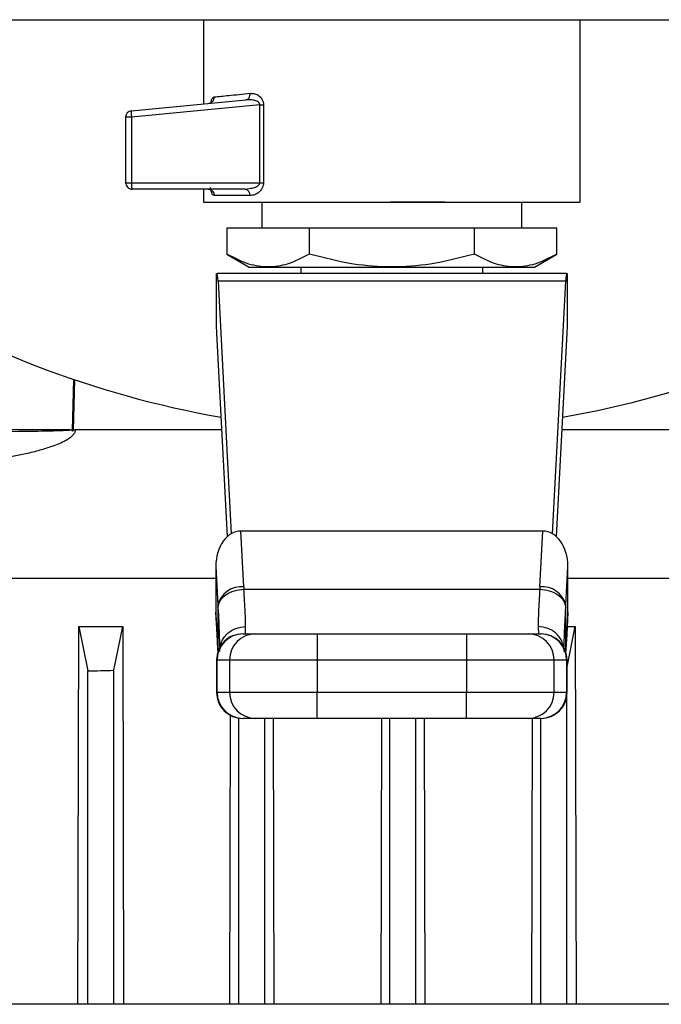
# Model space of a CAD drawing. Units: inches. Extents: x 0.4 to 10.6, y 0.4 to 8.1.
# Drawn here: x 7.4 to 7.5, y 5.8 to 5.9 of the extents above; entities that cross this region are included whole.
import ezdxf

# ---------------------------------------------------------------- set-up
doc = ezdxf.new("R2010")
doc.units = ezdxf.units.IN
doc.header["$MEASUREMENT"] = 0

msp = doc.modelspace()

# ---------------------------------------------------------------- linework, layer by layer
at = {"color": 7, "linetype": 'Continuous', "lineweight": 25}
for p, q in [((7.102867450080105, 5.906193705258057), (7.489902883150971, 5.906193705258057)), ((7.382934379213958, 5.906193705258056), (7.382934379213958, 5.893440611894445)), ((7.440020993387186, 5.87853622494365), (7.440020993387186, 5.906193705258056)), ((7.372014289892189, 5.892400603387596), (7.389361414052707, 5.894052710450525)), ((7.391456923361986, 5.893272478951805), (7.372014291046199, 5.891420785165067)), ((7.391456923361986, 5.881488980897547), (7.391456923361986, 5.893272478951879)), ((7.39203407662328, 5.893272464361328), (7.392034076623279, 5.881488980897547)), ((7.372014291046199, 5.891420785165067), (7.37112335559191, 5.891420785164772)), ((7.37112335559191, 5.891420785164772), (7.37112335559191, 5.881488980848335)), ((7.372014291046199, 5.891420785165067), (7.372014292678704, 5.881488980849122)), ((7.37112335559191, 5.881488980848335), (7.372014292678704, 5.881488980849122)), ((7.372014292678704, 5.881488980849122), (7.391456923361986, 5.88148898084991)), ((7.389251119187383, 5.880504728879838), (7.389924903394506, 5.88062396813555)), ((7.389251119187383, 5.880504728879831), (7.372107609869817, 5.880504728879831)), ((7.382934379213959, 5.880504728879831), (7.382934379213958, 5.87853622494365)), ((7.38999200956451, 5.879520476912704), (7.384566798302917, 5.879520476912704)), ((7.382934379213958, 5.878536224944201), (7.411477686288578, 5.87853622494365)), ((7.389450184246591, 5.878536224944201), (7.389447710223306, 5.878533750914516)), ((7.391792646930494, 5.878536224942822), (7.391792646930494, 5.874599217068257)), ((7.411477686288578, 5.87853622494365), (7.440020993387186, 5.878536224944201)), ((7.431162725670651, 5.874599217068256), (7.431162725670651, 5.878536224942822)), ((7.433507662377838, 5.878533750914516), (7.433505188354555, 5.878536224944201)), ((7.398976007243308, 5.874599217068807), (7.386474328186385, 5.874599217068807)), ((7.386474328186385, 5.874599217068807), (7.386474328186035, 5.870648650244201)), ((7.423979365358076, 5.874599217068807), (7.398976007243308, 5.874599217068807)), ((7.398976007243308, 5.870648650244201), (7.398976007243308, 5.874599217068807)), ((7.423979365357837, 5.870648650244201), (7.423979365358076, 5.874599217068807)), ((7.436481044414893, 5.874599217068807), (7.423979365358076, 5.874599217068807)), ((7.43648104441514, 5.870648650244201), (7.436481044414893, 5.874599217068807)), ((7.386460437467782, 5.870656670054012), (7.38986039222789, 5.868693705258048)), ((7.433094980373255, 5.868693705258048), (7.436494935132776, 5.870656670053674)), ((7.38986039222789, 5.868693705258048), (7.433094980373255, 5.868693705258048)), ((7.397698158741518, 5.868693705258048), (7.397698158741518, 5.867709453288295)), ((7.425257213859628, 5.867709453287705), (7.425257213859628, 5.868693705258048)), ((7.384902883150966, 5.86770945328928), (7.384987232912534, 5.86770945328928)), ((7.384902883150967, 5.85948181439611), (7.384902883150966, 5.86770945328928)), ((7.437968139687811, 5.86770945328928), (7.384987232912534, 5.86770945328928)), ((7.437968139687811, 5.86770945328928), (7.438052489450178, 5.86770945328928)), ((7.438052489450178, 5.86770945328928), (7.438052489451063, 5.859481814403912)), ((7.385131226962429, 5.866556330380495), (7.387111981619597, 5.828261740343114)), ((7.437824145638703, 5.866556330380598), (7.385131226962429, 5.866556330380495)), ((7.435843390981578, 5.828261740342913), (7.437824145638703, 5.866556330380598)), ((7.386557116208726, 5.827853598424469), (7.384962527439331, 5.858682314632905)), ((7.437992845160924, 5.858682314632905), (7.436398256391468, 5.82785359842512)), ((7.362713140783316, 5.844027048092968), (7.295019129273393, 5.844027048092967)), ((7.385720558467483, 5.844027048088988), (7.363499025142402, 5.844027048088988)), ((7.462812553629591, 5.844027048088988), (7.437234814132283, 5.844027048088988)), ((7.389041758431014, 5.820230156999785), (7.388604536358232, 5.828683117073479)), ((7.434350836243085, 5.828683117073401), (7.388604536358232, 5.828683117073479)), ((7.433913614174195, 5.820230157060373), (7.434350836243085, 5.828683117073401)), ((7.384806259543594, 5.823318713621421), (7.385110006518912, 5.817446271845443)), ((7.384806259543594, 5.823318713621421), (7.38480625954367, 5.816359001207741)), ((7.437845366082449, 5.817446272095038), (7.43814911305752, 5.823318713621055)), ((7.438149113057579, 5.816359001207149), (7.43814911305752, 5.823318713621055)), ((7.384806259544863, 5.821475866986628), (7.274320853211387, 5.821475866986628)), ((7.551990732611211, 5.82147586698663), (7.438149113056281, 5.821475866986628)), ((7.389041758431014, 5.820230156999785), (7.389060645850375, 5.819858310085402)), ((7.389060645850375, 5.819858310085402), (7.433894726747511, 5.819858310085402)), ((7.433913614174195, 5.820230157060373), (7.433894726438958, 5.819858304010755)), ((7.385110006518912, 5.817446271845443), (7.385109983950373, 5.810758114856603)), ((7.385110006518912, 5.817446271845443), (7.385128535891492, 5.817074181161327)), ((7.437826836709651, 5.817074181160736), (7.437845366081704, 5.817446272096367)), ((7.437845366082565, 5.810757781366248), (7.437845366082565, 5.817446272096582)), ((7.384979082183346, 5.813017763499658), (7.38480625954367, 5.816359001207741)), ((7.384816778499032, 5.81595226825163), (7.384979082183345, 5.812814397021583)), ((7.438149113057579, 5.816359001207149), (7.437976290417963, 5.813017763500106)), ((7.437976290418003, 5.812814397022538), (7.438138594102274, 5.815952268251767)), ((7.363900636827204, 5.75694007233308), (7.364027231632783, 5.814233353184114)), ((7.364027231632783, 5.814233353184114), (7.365419572435489, 5.807472401122839)), ((7.364027231632783, 5.814233353184114), (7.370698084248834, 5.81423335318369)), ((7.369356580312859, 5.80756830645392), (7.370698084248834, 5.81423335318369)), ((7.370698084248834, 5.81423335318369), (7.370821076188196, 5.75694007233308)), ((7.389272283024391, 5.813083469037311), (7.3893079474364, 5.814190690913127)), ((7.433647425164351, 5.814190690913461), (7.433683089574588, 5.813083469037311)), ((7.438041020243487, 5.808079934075084), (7.439275426781981, 5.814233353183944)), ((7.438049684702189, 5.814233353183467), (7.439275426781981, 5.814233353183944)), ((7.439275426781981, 5.814233353183944), (7.439397890057156, 5.75694007233308)), ((7.385109983950373, 5.810758114856603), (7.384979082183194, 5.813017763500697)), ((7.385038413207504, 5.812425513510991), (7.385125733117725, 5.810945238451263)), ((7.388923634773604, 5.813083469037311), (7.39081478434821, 5.813083469037311)), ((7.400161674677443, 5.813083469037311), (7.400161674678132, 5.809146461163296)), ((7.400161674677443, 5.813083469037311), (7.422793697923703, 5.813083469037311)), ((7.422793697923703, 5.813083469037311), (7.422793697923973, 5.809146461163296)), ((7.432140588252935, 5.813083469037311), (7.43403173782754, 5.813083469037311)), ((7.437976290417963, 5.813017763500106), (7.437845366082565, 5.810757781366248)), ((7.385136265666827, 5.810314076785125), (7.385109983950741, 5.810758114856603)), ((7.385362334430163, 5.810838252215898), (7.385370977591044, 5.81044226170365)), ((7.437584396471799, 5.810442153258768), (7.437593039722477, 5.810838279272539)), ((7.384914352357659, 5.809146461163295), (7.384914352357659, 5.804225201320776)), ((7.384988101891104, 5.809146461163295), (7.386879251197474, 5.809146461163295)), ((7.384988101891146, 5.804225201320776), (7.384988101891104, 5.809146461163295)), ((7.386879251197474, 5.809146461163295), (7.400161674678132, 5.809146461163296)), ((7.386879251197474, 5.809146461163295), (7.386879251197468, 5.804225201320776)), ((7.400161674678132, 5.809146461163296), (7.422793697923973, 5.809146461163296)), ((7.400161674678132, 5.809146461163296), (7.400161674677959, 5.804225201320776)), ((7.422793697923973, 5.809146461163296), (7.436076121403673, 5.809146461163295)), ((7.422793697923973, 5.809146461163296), (7.422793697923348, 5.804225201320776)), ((7.436076121403685, 5.804225201320874), (7.436076121403673, 5.809146461163295)), ((7.436076121403673, 5.809146461163295), (7.437967270710018, 5.809146461163295)), ((7.437967270710018, 5.809146461163295), (7.437967270710033, 5.804225201320874)), ((7.438041020243487, 5.804225201320874), (7.438041020243487, 5.809146461163295)), ((7.365419572436321, 5.75694007233308), (7.365419572435489, 5.807472401122839)), ((7.369356580312861, 5.75694007233308), (7.369356580312859, 5.80756830645392)), ((7.386879251197468, 5.804225201320776), (7.384988101891146, 5.804225201320776)), ((7.400161674677959, 5.804225201320776), (7.386879251197468, 5.804225201320776)), ((7.400161674677443, 5.80028819344676), (7.400161674677959, 5.804225201320776)), ((7.422793697923348, 5.804225201320776), (7.400161674677959, 5.804225201320776)), ((7.436076121403685, 5.804225201320874), (7.422793697923348, 5.804225201320776)), ((7.422793697923703, 5.80028819344676), (7.422793697923348, 5.804225201320776)), ((7.437967270710033, 5.804225201320874), (7.436076121403685, 5.804225201320874)), ((7.438008155116025, 5.75694007233308), (7.438008155116023, 5.803717559306559)), ((7.386913695765439, 5.75694007233308), (7.387007515234667, 5.80083262046134)), ((7.388303430706575, 5.75694007233308), (7.388303430706575, 5.800326508689187)), ((7.39081478434821, 5.80028819344676), (7.388923634773604, 5.800288193446759)), ((7.392240438580564, 5.75694007233308), (7.39224043858059, 5.800288193446757)), ((7.39351341759565, 5.800288193446757), (7.393604805478351, 5.75694007233308)), ((7.422793697923703, 5.80028819344676), (7.400161674677443, 5.80028819344676)), ((7.40984758061679, 5.75694007233308), (7.409938843519703, 5.800288193446757)), ((7.41118728897429, 5.75694007233308), (7.411187288974293, 5.800288193446757)), ((7.415124296848306, 5.75694007233308), (7.415124296848305, 5.800288193446757)), ((7.416372742302894, 5.800288193446757), (7.416464005205801, 5.75694007233308)), ((7.43403173782754, 5.800288193446759), (7.432140588252935, 5.800288193446759)), ((7.432706780344257, 5.75694007233308), (7.432798168226951, 5.800288193446757)), ((7.434071147242015, 5.75694007233308), (7.434071147242008, 5.800288193446757)), ((7.690744265980197, 5.75694007233301), (7.252451219264842, 5.756940072333123))]:
    msp.add_line(p, q, dxfattribs=at)
at = {"color": 1, "linetype": 'Continuous', "lineweight": 25}
for p, q in [((7.363244622751054, 5.851661761904364), (7.363042646709712, 5.843912420204115)), ((7.363377065443287, 5.851623175257443), (7.36317615901409, 5.843906625916296)), ((7.384979082183345, 5.812814397021582), (7.384979082183346, 5.813017763499658)), ((7.437976290418039, 5.813017763499902), (7.437976290418003, 5.812814397022538)), ((7.437845366081715, 5.810757781366248), (7.437813791862561, 5.810224364617861)), ((7.384988101891104, 5.809146461163295), (7.384914352357659, 5.809146461163295)), ((7.437967270710018, 5.809146461163295), (7.438041020243485, 5.809146461163295)), ((7.384914352357659, 5.804225201320776), (7.384988101891146, 5.804225201320776)), ((7.437967270710033, 5.804225201320874), (7.438041020243485, 5.804225201320972))]:
    msp.add_line(p, q, dxfattribs=at)
at = {"color": 7, "linetype": 'Continuous', "lineweight": 25, "flags": 128}
for points in [[(7.385038447977863, 5.812425377038962), (7.385029493825324, 5.812461820267972), (7.384979082183345, 5.812814397021582)], [(7.437976290418003, 5.812814397022538), (7.437925878775878, 5.812461820268306), (7.437913841913016, 5.812413465758141)]]:
    msp.add_lwpolyline(points, dxfattribs=at)
at = {"color": 7, "linetype": 'Continuous', "lineweight": 25}
for centre, radius, start, end in [((7.411477686300571, 5.993693705257782), 0.1500000000000002, 215.6853347125243, 260.074153979873), ((7.372107607560415, 5.891420785164477), 0.0009842519685375397, 95.4404274737784, 179.9999999828346), ((7.372475600921063, 5.892192532480133), 0.0005060645886579108, 155.7225989795822, 189.3255237713531), ((7.379748113533929, 5.892193530713512), 0.007772332079521883, 180.6118875434933, 185.7059228278953), ((7.411477686300571, 5.993693705257782), 0.1500000000000003, 279.925846019572, 312.8334280659999), ((7.372107607560415, 5.881488980848335), 0.00098425196850704, 179.9998724597829, 270.0001344360667), ((7.379815170483035, 5.881446821373926), 0.007800991727945056, 179.6903506838265, 184.807677210818), ((7.372552166841638, 5.880758175186955), 0.0005117283769634134, 176.0967381037108, 209.6878903215974), ((7.389109452826689, 5.879627115515297), 0.0008889753651592286, 353.1103930417604, 80.82969416798754), ((7.388681496767934, 5.816570564459883), 0.003677282423746307, 84.37774055704384, 166.2232228207203), ((7.43427387582696, 5.816570564451386), 0.00367728249148865, 13.77678106093216, 95.62225917756419), ((7.388851360231675, 5.809146461163295), 0.003937007874015741, 89.99999999998707, 180), ((7.388924372407731, 5.809147198520686), 0.003936270585688688, 90.01073299024806, 180.0107328665131), ((7.390815521714309, 5.809147198520505), 0.003936270585897376, 90.01073493741474, 180.0107328638752), ((7.432139850886789, 5.809147198520478), 0.003936270585947531, 359.9892671365274, 89.98926310166259), ((7.434031000193176, 5.80914719852052), 0.003936270585904877, 359.9892671359067, 89.98926310327847), ((7.43410401236947, 5.809146461163295), 0.003937007874015741, 0, 90), ((7.388851360231675, 5.804225201320776), 0.003937007874016629, 180, 270.0000000000008), ((7.388924372407949, 5.804224463963512), 0.003936270585866682, 179.9892671353369, 269.9892631035636), ((7.390815521714292, 5.804224463963532), 0.003936270585886724, 179.9892671356343, 269.9892631026587), ((7.432139850886806, 5.804224463963611), 0.003936270585941795, 270.0107349377903, 0.0107328646499449), ((7.43403100019335, 5.804224463963441), 0.00393627058574554, 270.0107329912571, 0.01073286713269357), ((7.43410401236947, 5.804225201320776), 0.003937007874016629, 270.0000000000008, 2.856596103829018e-09)]:
    msp.add_arc(centre, radius, start, end, dxfattribs=at)
for centre, major_axis, ratio, start_param, end_param in [((7.384987232912509, 5.863772445415264), (0, 0.003937007874015741), 0.05172413793100725, 5.497787143801364, 6.283185307179586), ((7.437968139688635, 5.863772445415264), (0, 0.003937007874015741), 0.05172413793078166, 4.043155144037643e-09, 0.7853981634021255), ((7.384818533389423, 5.855898429667232), (0, 0.003937007874014853), 0.05172413793101893, 5.497787143923936, 5.856106720810024), ((7.438136839211719, 5.855898429667232), (0, 0.003937007874014853), 0.05172413793101893, 0.4270785815831366, 0.7853981663367804), ((7.38874853040815, 5.823115347143217), (0.0002877959298350774, -0.005564054643488525), 0.7066343091761516, 3.105058865894273, 4.639321404965303), ((7.434206842192951, 5.82311534714306), (0.0002877959298359656, 0.005564054643488525), 0.7066343091761456, 4.785456555766573, 6.319719094821068), ((7.388748530408254, 5.816155634729693), (-0.0002877959298359656, 0.005564054643488525), 0.7066343091764722, 1.497728751403729, 1.570796326794811), ((7.434206842193053, 5.816155634729831), (-0.0002877959298350774, -0.005564054643488525), 0.7066343091763272, 1.570796326794702, 1.64386390205552)]:
    msp.add_ellipse(centre, major_axis=major_axis, ratio=ratio, start_param=start_param, end_param=end_param, dxfattribs=at)
at = {"color": 1, "linetype": 'Continuous', "lineweight": 25}
for points, knots in [([(7.384082725695052, 5.893624776686099), (7.384096977195786, 5.893710435576245), (7.384148716652049, 5.894021416467513), (7.384312688996303, 5.894378482636418), (7.384482020119574, 5.894457065168026), (7.384566798300904, 5.894496408697941)], [0, 0, 0, 0, 0.1595425435955104, 0.5792122956320944, 0.9999999999999999, 0.9999999999999999, 0.9999999999999999, 0.9999999999999999]), ([(7.384117323731307, 5.893664848499047), (7.384186074678345, 5.893710039382776), (7.384356989368269, 5.893822383811656), (7.384530230565108, 5.894123585665573), (7.384554764860249, 5.894373571737163), (7.384566820404857, 5.894496408697449)], [0, 0, 0, 0, 0.2549980311100277, 0.633924495539299, 1, 1, 1, 1]), ([(7.391456924725158, 5.893272464516952), (7.391457271834609, 5.893308725943313), (7.391457979479721, 5.893382651389745), (7.391419123060166, 5.89349081377496), (7.391352743566735, 5.893592283512955), (7.391144735983793, 5.893794188814486), (7.390696415593588, 5.893977565890855), (7.390284922661381, 5.894030460945182), (7.39006426651068, 5.894058825026715)], [0, 0, 0, 0, 0.05641455563123609, 0.1150112289814391, 0.1798956230157725, 0.2541374265430609, 0.6000437637441894, 1, 1, 1, 1]), ([(7.384566798302917, 5.879520476912704), (7.384481687403842, 5.879549422260712), (7.384312397393926, 5.87960699606506), (7.384114141076101, 5.880056707773997), (7.384043672561913, 5.880507590606247), (7.384008505293012, 5.880732603407886)], [0, 0, 0, 0, 0.3362078592871067, 0.6687349382028966, 1, 1, 1, 1]), ([(7.389924903394506, 5.88062396813555), (7.390174556944928, 5.880649429724458), (7.390628860875129, 5.880695763132858), (7.391139937662213, 5.880965334034262), (7.391380013938307, 5.881225204759767), (7.391447484483975, 5.88137884597197), (7.39145386344846, 5.881453277113444), (7.391456923361988, 5.881488980848335)], [0, 0, 0, 0, 0.4158926157326023, 0.7568153929651397, 0.8924578962989109, 0.9484133296340668, 1, 1, 1, 1]), ([(7.385128535891492, 5.817074181161327), (7.38520217700536, 5.815627223443347), (7.385328441050783, 5.813146289554233), (7.385346933426046, 5.811766011497712), (7.385354640473563, 5.811190754484114)], [0, 0, 0, 0, 0.5832310664654976, 0.9999999999999999, 0.9999999999999999, 0.9999999999999999, 0.9999999999999999]), ([(7.437600725002212, 5.811190500831239), (7.437608426237284, 5.811765645745768), (7.437626908865331, 5.81314596843823), (7.437753179687099, 5.815626956767971), (7.437826836709651, 5.817074181160736)], [0, 0, 0, 0, 0.4166742441244771, 1, 1, 1, 1]), ([(7.385506907693891, 5.811124972717659), (7.3855379619086, 5.811362156475479), (7.385602086121574, 5.81185192000493), (7.38599831831485, 5.81251200094418), (7.386500319243456, 5.813114605766495), (7.387132973608756, 5.81359790125398), (7.388049659851063, 5.814065055656631), (7.388812243658824, 5.814141208793584), (7.3893079474364, 5.814190710759503)], [0, 0, 0, 0, 0.1373079982859596, 0.2835288996210133, 0.4328585460417836, 0.5821881660676907, 0.7284089928377636, 1, 1, 1, 1]), ([(7.437449046455457, 5.811121938351675), (7.4374178915501, 5.811360134636718), (7.437353698542458, 5.811850925276927), (7.436957078433448, 5.812511940506556), (7.436455038240303, 5.813114544626914), (7.435822395762223, 5.813597853891695), (7.434905708539481, 5.814065021567629), (7.434143127342883, 5.814141187881487), (7.433647425161957, 5.814190698422871)], [0, 0, 0, 0, 0.1378064958340542, 0.2839428763669818, 0.4331861851822957, 0.5824294733765737, 0.7285657951431014, 1, 1, 1, 1])]:
    msp.add_open_spline(points, degree=3, knots=knots, dxfattribs=at)
at = {"color": 7, "linetype": 'Continuous', "lineweight": 25}
for points, knots in [([(7.384566798300904, 5.894496408697941), (7.385238514160287, 5.894562694607541), (7.386607825526039, 5.894697820268393), (7.388860693883031, 5.894919562336547), (7.390008417389596, 5.895032528805815)], [0, 0, 0, 0, 0.4905501233565386, 1, 1, 1, 1]), ([(7.389361413935254, 5.894052711692553), (7.389448862820558, 5.894073624186658), (7.389630286351493, 5.894117009742777), (7.389850687346072, 5.894347784939073), (7.389994508930111, 5.894668570526605), (7.390003905607883, 5.894914153900356), (7.39000843494888, 5.895032528805846)], [0, 0, 0, 0, 0.2410075536060378, 0.4999999851908117, 0.7589924204036456, 1, 1, 1, 1]), ([(7.39006426651068, 5.894058825026715), (7.390039424800238, 5.894060585194283), (7.389966999180359, 5.894065716935411), (7.389731410810583, 5.894075779590186), (7.389522890495556, 5.89406277843768), (7.38936141405271, 5.894052710450495)], [0, 0, 0, 0, 0.1053705516227476, 0.3072062020919668, 1, 1, 1, 1]), ([(7.390008417389596, 5.895032528805815), (7.390244403602622, 5.895028912212046), (7.390699274988969, 5.895021941105557), (7.391261838270824, 5.894729966364154), (7.391635895880274, 5.894378418882029), (7.391854208762576, 5.894054962873402), (7.392005283449178, 5.893681903113838), (7.392024594106371, 5.89340730569142), (7.39203407662328, 5.893272464361328)], [0, 0, 0, 0, 0.2810258386766278, 0.541686784152876, 0.667296249757919, 0.7816992778278868, 0.8928032190598355, 1, 1, 1, 1]), ([(7.383732157044529, 5.893516597140954), (7.383838431267053, 5.893531490004316), (7.383980150823703, 5.893551350041331), (7.384089879582968, 5.893642140891807), (7.384117323731307, 5.893664848499047)], [0, 0, 0, 0, 0.7498910174232309, 1, 1, 1, 1]), ([(7.392034076617042, 5.881488980897547), (7.392024285683897, 5.881353024825001), (7.392004103678035, 5.881072779192377), (7.391852402372884, 5.880689299011868), (7.391636201374095, 5.880346681162668), (7.391264844462789, 5.879959092861509), (7.390701600181063, 5.879603834186826), (7.390234382965054, 5.879548949084571), (7.38999200956451, 5.879520476912704)], [0, 0, 0, 0, 0.1052419536848391, 0.2169347594139892, 0.3315764405358503, 0.4568838198510168, 0.7182532857040106, 1, 1, 1, 1]), ([(7.41952436775738, 5.878536224942822), (7.418696002885378, 5.878536224942822), (7.416354826594894, 5.878536224942822), (7.413461031898385, 5.878536224942822), (7.411560435259313, 5.878536224942822), (7.411276798601467, 5.878536224942822)], [0, 0, 0, 0, 0.3178020051527508, 0.8981917807965613, 1, 1, 1, 1]), ([(7.398976007243282, 5.870648650244108), (7.39786744625764, 5.870079232974957), (7.395816068242555, 5.869025533555189), (7.392725339485649, 5.868571689089054), (7.389633025424575, 5.869025761333847), (7.387582392021574, 5.870079344490887), (7.386474328185964, 5.870648650244132)], [0, 0, 0, 0, 0.2701987706854826, 0.4999993911626908, 0.729823677101772, 1, 1, 1, 1]), ([(7.423979365357862, 5.870648650244108), (7.421762544791634, 5.870079233294828), (7.417660346424018, 5.869025534445486), (7.411477511895415, 5.868571688374829), (7.405294894898653, 5.869025763980758), (7.401192660292622, 5.870079344997372), (7.398976008095699, 5.870648649998037)], [0, 0, 0, 0, 0.2701986553663075, 0.4999991879636662, 0.7298233755734778, 1, 1, 1, 1]), ([(7.43648104441518, 5.870648650244132), (7.435372168809948, 5.87007892436494), (7.433321015697262, 5.869025068544714), (7.430230057377796, 5.868572000307189), (7.427139231753078, 5.869025152463497), (7.425088176465756, 5.870078957667525), (7.423979365784072, 5.870648649998037)], [0, 0, 0, 0, 0.2703129801398799, 0.5000139853356924, 0.7297050756361165, 1, 1, 1, 1]), ([(7.346467522065479, 5.843710301001174), (7.349265982856537, 5.84373511158047), (7.353631671952843, 5.843773816884419), (7.358799843727076, 5.843857409977077), (7.361355703716933, 5.843922899787466), (7.362380529467677, 5.843975076036854), (7.362634243218454, 5.844001321604702), (7.362695476822515, 5.844014170246537), (7.362709803851096, 5.844020653417368), (7.362712495139407, 5.844023576955612), (7.362713135235808, 5.844024729474972), (7.362713396960932, 5.844025923097905), (7.362713225913156, 5.844026674248244), (7.362713140783316, 5.844027048092968)], [0, 0, 0, 0, 0.5180335782703658, 0.8081490908864405, 0.9523894588837304, 0.9881520185223721, 0.9969692189668625, 0.9991389544130024, 0.9996922065387284, 0.9997837634512977, 0.9998615359592635, 0.9999310869632487, 1, 1, 1, 1]), ([(7.363499025142402, 5.844027048088986), (7.363495046457195, 5.843958816945593), (7.363486895816487, 5.843819040233972), (7.363388011768581, 5.843531358635893), (7.363137090725463, 5.843171602899398), (7.362676661650057, 5.842773517568813), (7.361640413875584, 5.842126593202535), (7.360091609135591, 5.841514052135), (7.358036521703786, 5.840880847693567), (7.35404530826967, 5.839883207613683), (7.350656988326953, 5.839376896580137), (7.347994677582732, 5.8389790718979)], [0, 0, 0, 0, 0.01157699439658755, 0.02371635776162694, 0.05151602555833089, 0.08630307156365305, 0.1295203428571005, 0.2658671790265217, 0.3793514931704898, 0.512336728510841, 1, 1, 1, 1]), ([(7.36271314076693, 5.844027048088957), (7.362768993533454, 5.844021108473505), (7.362887435570628, 5.844008512854741), (7.362988984319543, 5.843945643093149), (7.363042646535102, 5.843912420323447)], [0, 0, 0, 0, 0.4715620218585512, 1, 1, 1, 1]), ([(7.363042646709594, 5.843912420204143), (7.363053826375736, 5.843905636251919), (7.363074976189424, 5.843892802297506), (7.363110395445775, 5.843885368060604), (7.363145404809391, 5.843889425853432), (7.363165667435556, 5.843900757590699), (7.363176158988188, 5.843906624920876)], [0, 0, 0, 0, 0.2711388872443852, 0.5129434883859767, 0.7478125991653051, 1, 1, 1, 1]), ([(7.363176148466663, 5.843906642708695), (7.363205622503223, 5.843925340761057), (7.363285227739865, 5.84397584157658), (7.363395668419053, 5.844021689183744), (7.363476688540001, 5.844025890038544), (7.36349902089085, 5.84402704796033)], [0, 0, 0, 0, 0.2986782247386996, 0.8066879713428059, 1, 1, 1, 1]), ([(7.385128535890646, 5.817074181161327), (7.385197951777045, 5.817417316002226), (7.385342232716204, 5.818130521864336), (7.386261741512363, 5.819055889540818), (7.38756870020139, 5.819706949025605), (7.388576011900363, 5.819809142940213), (7.389060645850375, 5.819858310085353)], [0, 0, 0, 0, 0.2405580385307272, 0.4999999498989033, 0.7594418892051745, 1, 1, 1, 1]), ([(7.389307947436398, 5.814190690913127), (7.389298855664306, 5.814856924317381), (7.389280626601325, 5.816192726684831), (7.389134094732926, 5.818634416616324), (7.389060645850375, 5.819858310087179)], [0, 0, 0, 0, 0.4987514773809044, 1, 1, 1, 1]), ([(7.433894726438958, 5.819858304012443), (7.433821042865798, 5.818630616440424), (7.433674525744799, 5.816189404093807), (7.433656423684543, 5.814854346843073), (7.433647425164351, 5.814190690913461)], [0, 0, 0, 0, 0.5029007712994013, 1, 1, 1, 1]), ([(7.433894726438958, 5.819858304010711), (7.434379360413115, 5.819809137387964), (7.435386672165349, 5.819706944558837), (7.436693630931147, 5.819055886531523), (7.437613139805361, 5.818130520297577), (7.43775742079823, 5.817417315492756), (7.437826836710427, 5.817074181160736)], [0, 0, 0, 0, 0.2405581094662531, 0.5000000488654175, 0.7594419610154604, 1, 1, 1, 1]), ([(7.39081478434821, 5.813083469037311), (7.390967273053448, 5.813083469037311), (7.391201635586969, 5.813083469037311), (7.392387970254019, 5.813083469037311), (7.393594676430233, 5.813083469037311), (7.395077825514864, 5.813083469037311), (7.397225310732613, 5.813083469037311), (7.399004221136671, 5.813083469037311), (7.400161674677443, 5.813083469037311)], [0, 0, 0, 0, 0.2398314401220089, 0.3686010963078142, 0.4999999999999874, 0.6313989036921517, 0.7601685598779655, 1, 1, 1, 1]), ([(7.422793697923703, 5.813083469037311), (7.423951151464474, 5.813083469037311), (7.425730061868533, 5.813083469037311), (7.427877547086281, 5.813083469037311), (7.429360696170911, 5.813083469037311), (7.430567402347126, 5.813083469037311), (7.431753737014176, 5.813083469037311), (7.431988099547698, 5.813083469037311), (7.432140588252935, 5.813083469037311)], [0, 0, 0, 0, 0.2398314401219954, 0.368601096307819, 0.4999999999999957, 0.6313989036921605, 0.7601685598779822, 0.9999999999999999, 0.9999999999999999, 0.9999999999999999, 0.9999999999999999]), ([(7.365419572435489, 5.807472401122839), (7.366053301751082, 5.807488330543494), (7.367365392758239, 5.807521311264249), (7.368677968176713, 5.807552290129403), (7.369356580312859, 5.80756830645392)], [0, 0, 0, 0, 0.4829918901471684, 1, 1, 1, 1]), ([(7.400161674677443, 5.80028819344676), (7.399004221136673, 5.80028819344676), (7.397225310732619, 5.80028819344676), (7.395077825514865, 5.80028819344676), (7.393594676430233, 5.80028819344676), (7.392387970254017, 5.80028819344676), (7.391201635586966, 5.80028819344676), (7.390967273053447, 5.80028819344676), (7.39081478434821, 5.80028819344676)], [0, 0, 0, 0, 0.2398314401227188, 0.3686010963083088, 0.5000000000000185, 0.6313989036917155, 0.7601685598773036, 1, 1, 1, 1]), ([(7.432140588252935, 5.800288193446759), (7.431988099547698, 5.80028819344676), (7.431753737014178, 5.80028819344676), (7.430567402347128, 5.80028819344676), (7.429360696170911, 5.80028819344676), (7.42787754708628, 5.80028819344676), (7.425730061868527, 5.80028819344676), (7.423951151464472, 5.80028819344676), (7.422793697923701, 5.80028819344676)], [0, 0, 0, 0, 0.2398314401226946, 0.3686010963082906, 0.4999999999999882, 0.6313989036916986, 0.7601685598772894, 1, 1, 1, 1])]:
    msp.add_open_spline(points, degree=3, knots=knots, dxfattribs=at)
for points in [[(7.391456923361986, 5.893272478951879), (7.391563815143466, 5.893272478951879), (7.391777598706424, 5.893272478951879), (7.391948583984331, 5.893272478951879), (7.392034076623286, 5.893272478951879)], [(7.391456923361986, 5.881488980897547), (7.391563815143466, 5.881488980897547), (7.391777598706424, 5.881488980897547), (7.391948583984331, 5.881488980897547), (7.392034076623286, 5.881488980897547)], [(7.383638850212453, 5.880504728879746), (7.383760446243833, 5.880489932582289), (7.384003638306592, 5.880460339987374), (7.384310366538302, 5.880232731852846), (7.3845249531785, 5.879907394077551), (7.384552849928111, 5.879649449300987), (7.384566798302917, 5.879520476912704)]]:
    msp.add_open_spline(points, degree=3, dxfattribs=at)

doc.saveas('drawing.dxf')
